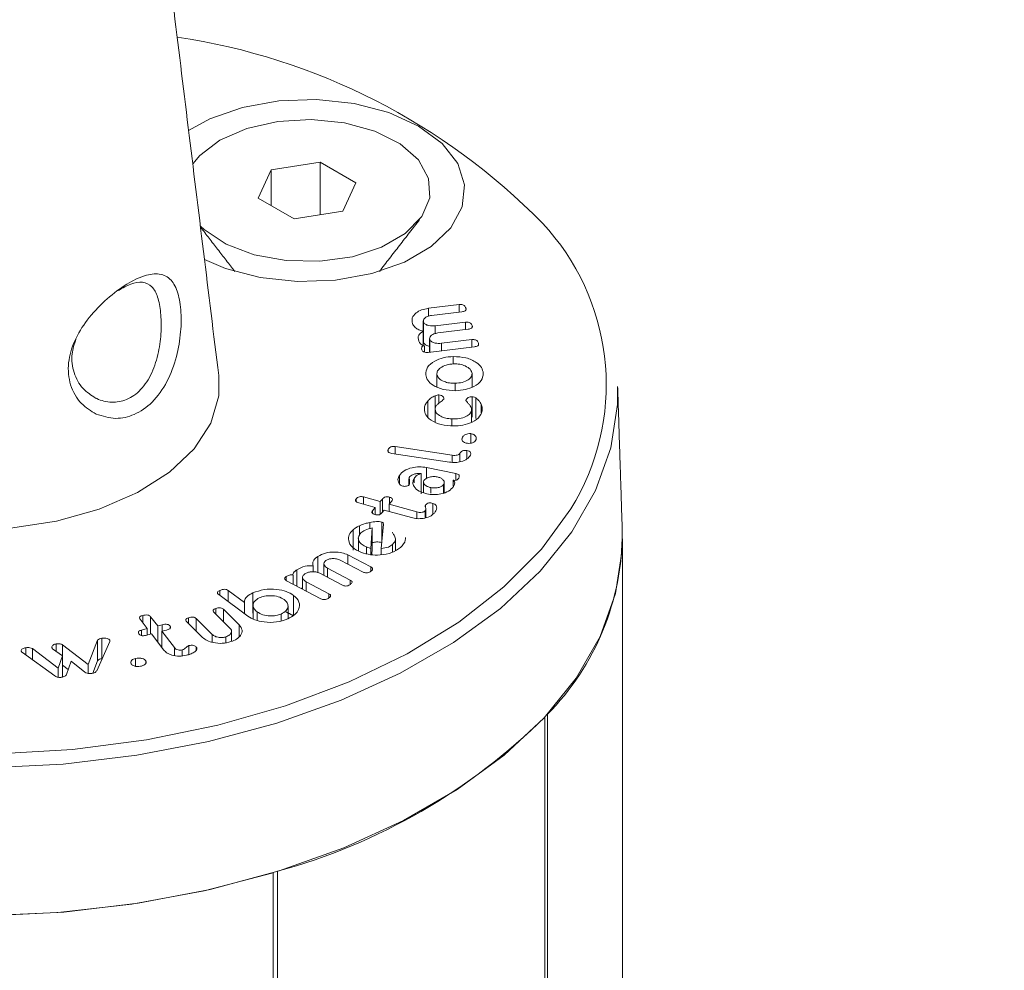
# Model space of a CAD drawing. Units: millimetres. Extents: x 2383 to 8323, y 1025 to 5225.
# Drawn here: x 4276 to 4296, y 2141 to 2160 of the extents above; entities that cross this region are included whole.
import ezdxf

# ---------------------------------------------------------------- set-up
doc = ezdxf.new("R2010")
doc.units = ezdxf.units.MM
doc.layers.get('0').update_dxf_attribs({"lineweight": 15})

msp = doc.modelspace()

# ---------------------------------------------------------------- linework, layer by layer
at = {"color": 7, "linetype": 'Continuous', "lineweight": 15}
for p, q in [((4281.899, 2157.086), (4280.923, 2156.936)), ((4282.614, 2156.674), (4281.899, 2157.086)), ((4281.899, 2156.041), (4281.899, 2157.086)), ((4280.923, 2156.936), (4280.662, 2156.372)), ((4280.923, 2156.221), (4280.923, 2156.936)), ((4282.352, 2156.111), (4282.614, 2156.674)), ((4280.662, 2156.372), (4281.376, 2155.96)), ((4281.376, 2155.96), (4282.352, 2156.111)), ((4284.061, 2154.169), (4284.675, 2154.243)), ((4284.061, 2154.012), (4284.061, 2154.169)), ((4284.727, 2154.1), (4284.121, 2154.027)), ((4284.675, 2154.093), (4284.675, 2154.243)), ((4284.808, 2154.151), (4284.808, 2154.176)), ((4283.962, 2153.484), (4283.962, 2153.892)), ((4284.196, 2153.82), (4284.802, 2153.893)), ((4284.802, 2153.744), (4284.802, 2153.893)), ((4283.956, 2153.43), (4283.956, 2153.715)), ((4284.196, 2153.664), (4284.196, 2153.82)), ((4284.853, 2153.75), (4284.248, 2153.677)), ((4284.934, 2153.8), (4284.934, 2153.826)), ((4284.088, 2153.293), (4284.088, 2153.542)), ((4284.322, 2153.471), (4284.928, 2153.543)), ((4284.928, 2153.394), (4284.928, 2153.543)), ((4283.981, 2153.295), (4283.981, 2153.423)), ((4284.979, 2153.4), (4284.057, 2153.289)), ((4284.322, 2153.321), (4284.322, 2153.471)), ((4285.06, 2153.442), (4285.06, 2153.476)), ((4284.556, 2153.058), (4284.556, 2153.207)), ((4284.229, 2152.602), (4284.229, 2152.848)), ((4284.933, 2152.596), (4284.933, 2152.865)), ((4284.594, 2152.528), (4284.594, 2152.672)), ((4284.047, 2152.002), (4284.047, 2152.314)), ((4284.193, 2152.171), (4284.193, 2152.423)), ((4284.27, 2152.273), (4284.27, 2152.442)), ((4284.936, 2151.996), (4284.936, 2152.404)), ((4285.006, 2151.969), (4285.006, 2152.378)), ((4284.193, 2151.9), (4284.193, 2152.17)), ((4284.922, 2151.898), (4284.922, 2152.13)), ((4285.113, 2152.08), (4285.113, 2152.255)), ((4284.525, 2151.827), (4284.525, 2151.959)), ((4284.733, 2151.552), (4284.733, 2151.577)), ((4284.907, 2151.475), (4284.907, 2151.666)), ((4283.257, 2151.302), (4283.257, 2151.345)), ((4283.394, 2151.406), (4284.537, 2151.234)), ((4283.394, 2151.259), (4283.394, 2151.406)), ((4284.826, 2151.157), (4284.826, 2151.326)), ((4284.48, 2151.096), (4283.332, 2151.269)), ((4284.537, 2151.093), (4284.537, 2151.234)), ((4284.688, 2151.104), (4284.688, 2151.269)), ((4284.022, 2150.99), (4284.61, 2150.868)), ((4284.022, 2150.772), (4284.022, 2150.99)), ((4283.482, 2150.679), (4283.482, 2150.831)), ((4283.775, 2150.683), (4283.775, 2150.769)), ((4283.913, 2150.46), (4283.913, 2150.868)), ((4284.555, 2150.624), (4284.555, 2150.736)), ((4284.61, 2150.736), (4284.61, 2150.868)), ((4284.106, 2150.478), (4284.106, 2150.589)), ((4284.364, 2150.482), (4284.364, 2150.648)), ((4282.618, 2150.309), (4282.618, 2150.361)), ((4282.766, 2150.4), (4283.098, 2150.307)), ((4282.766, 2150.256), (4282.766, 2150.4)), ((4283.098, 2150.307), (4283.141, 2150.358)), ((4283.141, 2150.095), (4283.141, 2150.358)), ((4283.285, 2150.266), (4283.285, 2150.398)), ((4283, 2150.19), (4282.668, 2150.283)), ((4282.946, 2150.126), (4283, 2150.19)), ((4283, 2150.051), (4283, 2150.19)), ((4283.098, 2150.054), (4283.098, 2150.307)), ((4283.179, 2150.14), (4283.125, 2150.075)), ((4283.723, 2149.987), (4283.179, 2150.14)), ((4283.32, 2150.308), (4283.277, 2150.256)), ((4283.277, 2150.256), (4283.827, 2150.102)), ((4283.277, 2150.112), (4283.277, 2150.256)), ((4284.001, 2150.189), (4284.001, 2150.241)), ((4284.146, 2150.055), (4284.146, 2150.273)), ((4282.946, 2150.073), (4282.946, 2150.126)), ((4283.827, 2149.969), (4283.827, 2150.102)), ((4283.998, 2149.986), (4283.998, 2150.126)), ((4282.558, 2149.338), (4282.558, 2149.746)), ((4282.683, 2149.632), (4282.683, 2149.825)), ((4282.891, 2149.768), (4282.891, 2149.892)), ((4282.913, 2149.374), (4282.94, 2149.783)), ((4282.94, 2149.374), (4282.94, 2149.783)), ((4283.166, 2149.855), (4283.115, 2149.369)), ((4283.128, 2149.495), (4283.128, 2149.898)), ((4282.827, 2149.266), (4282.827, 2149.402)), ((4282.913, 2149.247), (4282.913, 2149.374)), ((4282.931, 2149.247), (4282.94, 2149.374)), ((4283.115, 2149.246), (4283.115, 2149.369)), ((4283.344, 2149.298), (4283.344, 2149.451)), ((4281.855, 2148.888), (4281.855, 2149.214)), ((4282.454, 2149.242), (4282.912, 2149.002)), ((4282.454, 2149.058), (4282.454, 2149.242)), ((4281.759, 2148.904), (4281.759, 2149.026)), ((4282.048, 2148.977), (4282.501, 2148.74)), ((4282.048, 2148.794), (4282.048, 2148.977)), ((4282.755, 2148.901), (4282.301, 2149.138)), ((4282.912, 2148.919), (4282.912, 2149.002)), ((4281.221, 2148.732), (4281.221, 2148.811)), ((4281.358, 2148.659), (4281.358, 2148.838)), ((4281.433, 2148.62), (4281.433, 2148.946)), ((4282.343, 2148.639), (4281.89, 2148.877)), ((4281.915, 2148.368), (4281.227, 2148.728)), ((4281.62, 2148.706), (4282.074, 2148.468)), ((4281.62, 2148.522), (4281.62, 2148.706)), ((4282.501, 2148.657), (4282.501, 2148.74)), ((4280.452, 2148.022), (4279.874, 2148.449)), ((4279.895, 2148.433), (4279.895, 2148.533)), ((4280.061, 2148.533), (4280.39, 2148.29)), ((4280.061, 2148.311), (4280.061, 2148.533)), ((4280.555, 2148.076), (4280.555, 2148.484)), ((4281.368, 2148.027), (4281.368, 2148.435)), ((4282.074, 2148.385), (4282.074, 2148.468)), ((4279.812, 2148.06), (4279.812, 2148.171)), ((4280.39, 2148.068), (4280.39, 2148.29)), ((4278.354, 2147.89), (4278.354, 2148.033)), ((4278.511, 2148.009), (4278.654, 2147.823)), ((4278.511, 2147.659), (4278.511, 2148.009)), ((4279.266, 2147.876), (4279.266, 2147.987)), ((4280.099, 2147.776), (4279.779, 2148.092)), ((4279.968, 2148.156), (4280.284, 2147.844)), ((4279.968, 2147.906), (4279.968, 2148.156)), ((4280.64, 2147.935), (4280.64, 2148.106)), ((4281.121, 2147.928), (4281.121, 2148.062)), ((4278.446, 2147.77), (4278.303, 2147.956)), ((4278.654, 2147.823), (4278.745, 2147.847)), ((4278.654, 2147.5), (4278.654, 2147.823)), ((4278.745, 2147.719), (4278.745, 2147.847)), ((4278.902, 2147.776), (4278.902, 2147.823)), ((4279.549, 2147.596), (4279.233, 2147.908)), ((4279.422, 2147.971), (4279.742, 2147.656)), ((4279.422, 2147.721), (4279.422, 2147.971)), ((4280.284, 2147.614), (4280.284, 2147.844)), ((4278.331, 2147.741), (4278.446, 2147.77)), ((4278.331, 2147.631), (4278.331, 2147.741)), ((4278.528, 2147.664), (4278.413, 2147.634)), ((4278.446, 2147.643), (4278.446, 2147.77)), ((4278.776, 2147.34), (4278.528, 2147.664)), ((4278.827, 2147.74), (4278.735, 2147.717)), ((4278.735, 2147.717), (4278.986, 2147.39)), ((4278.735, 2147.393), (4278.735, 2147.717)), ((4279.742, 2147.499), (4279.742, 2147.656)), ((4280.017, 2147.491), (4280.017, 2147.607)), ((4276.021, 2147.241), (4276.021, 2147.389)), ((4276.628, 2147.312), (4276.628, 2147.464)), ((4276.755, 2147.445), (4277.265, 2147.055)), ((4276.755, 2147.037), (4276.755, 2147.445)), ((4277.265, 2147.055), (4277.452, 2147.538)), ((4277.696, 2147.514), (4277.436, 2146.929)), ((4277.452, 2147.13), (4277.452, 2147.538)), ((4277.537, 2147.169), (4277.537, 2147.577)), ((4277.699, 2147.522), (4277.699, 2147.538)), ((4278.708, 2147.429), (4278.735, 2147.436)), ((4278.986, 2147.235), (4278.986, 2147.39)), ((4279.276, 2147.252), (4279.276, 2147.43)), ((4279.425, 2147.34), (4279.425, 2147.401)), ((4276.599, 2146.825), (4275.951, 2147.292)), ((4276.156, 2147.372), (4276.665, 2146.981)), ((4276.156, 2147.144), (4276.156, 2147.372)), ((4276.75, 2147.226), (4276.55, 2147.367)), ((4276.665, 2146.981), (4276.75, 2147.226)), ((4276.75, 2146.818), (4276.75, 2147.226)), ((4279.145, 2147.228), (4279.145, 2147.344)), ((4276.755, 2147.037), (4276.867, 2146.951)), ((4276.926, 2147.12), (4276.833, 2146.851)), ((4277.199, 2146.899), (4276.926, 2147.12)), ((4277.265, 2146.875), (4277.265, 2147.055)), ((4277.356, 2146.881), (4277.452, 2147.13)), ((4278.213, 2147.019), (4278.213, 2147.174)), ((4278.42, 2147.086), (4278.42, 2147.128)), ((4276.665, 2146.8), (4276.665, 2146.981)), ((4276.745, 2146.803), (4276.75, 2146.818)), ((4286.437, 2146.058), (4286.437, 2121.596)), ((4286.388, 2146.004), (4286.388, 2121.567)), ((4280.957, 2142.894), (4280.957, 2118.432)), ((4281.049, 2142.922), (4281.049, 2118.485))]:
    msp.add_line(p, q, dxfattribs=at)
at = {"color": 7, "linetype": 'Continuous', "lineweight": 15, "flags": 128}
for points in [[(4279.588, 2155.142), (4280.008, 2154.967), (4280.701, 2154.787), (4281.448, 2154.708), (4282.206, 2154.734), (4282.931, 2154.865), (4283.581, 2155.092), (4284.117, 2155.402), (4284.51, 2155.777), (4284.736, 2156.195), (4284.782, 2156.633), (4284.645, 2157.064), (4284.334, 2157.464), (4283.865, 2157.809), (4283.267, 2158.079), (4282.575, 2158.259), (4281.828, 2158.338), (4281.07, 2158.312), (4280.345, 2158.181), (4279.695, 2157.955), (4279.272, 2157.723)], [(4279.897, 2157.528), (4280.432, 2157.762), (4281.055, 2157.904), (4281.722, 2157.943), (4282.382, 2157.877), (4282.988, 2157.711), (4283.493, 2157.457), (4283.861, 2157.133), (4284.063, 2156.764), (4284.086, 2156.378), (4283.928, 2156.002), (4283.599, 2155.665), (4283.125, 2155.391), (4282.541, 2155.201), (4281.89, 2155.11), (4281.22, 2155.123), (4280.581, 2155.24), (4280.02, 2155.452), (4279.58, 2155.744), (4279.506, 2155.813)], [(4279.354, 2157.053), (4279.492, 2157.219), (4279.897, 2157.528)], [(4271.349, 2150.584), (4272.082, 2150.234), (4272.917, 2149.971), (4273.822, 2149.804), (4274.766, 2149.739), (4275.714, 2149.778), (4276.632, 2149.92), (4277.487, 2150.16), (4278.248, 2150.489), (4278.888, 2150.895), (4279.382, 2151.364), (4279.715, 2151.878), (4279.872, 2152.419), (4279.872, 2152.829)], [(4287.84, 2152.604), (4287.836, 2152.248), (4287.705, 2151.382), (4287.4, 2150.53), (4286.926, 2149.704), (4286.29, 2148.916), (4285.499, 2148.175), (4284.564, 2147.493), (4283.499, 2146.878), (4282.317, 2146.339), (4281.034, 2145.882), (4279.669, 2145.514), (4278.238, 2145.241), (4276.763, 2145.065), (4275.262, 2144.989), (4273.756, 2145.014), (4272.265, 2145.14), (4270.809, 2145.365), (4269.409, 2145.687), (4268.083, 2146.099), (4266.849, 2146.598), (4265.723, 2147.177)], [(4265.864, 2147.417), (4266.995, 2146.838), (4268.236, 2146.34), (4269.57, 2145.93), (4270.979, 2145.614), (4272.443, 2145.397), (4273.941, 2145.28), (4275.452, 2145.268), (4276.955, 2145.358), (4278.43, 2145.55), (4279.854, 2145.842), (4281.209, 2146.229), (4282.475, 2146.705), (4283.634, 2147.265), (4284.671, 2147.9), (4285.57, 2148.602), (4286.319, 2149.359), (4286.908, 2150.163), (4287.007, 2150.33)], [(4280.957, 2142.894), (4279.58, 2142.533), (4278.14, 2142.267), (4276.656, 2142.099), (4275.149, 2142.031), (4273.638, 2142.064), (4272.144, 2142.197), (4270.687, 2142.43), (4269.286, 2142.758), (4267.96, 2143.177), (4266.727, 2143.683), (4265.604, 2144.267), (4264.605, 2144.922), (4263.744, 2145.64), (4263.033, 2146.41), (4262.481, 2147.222), (4262.095, 2148.066), (4261.881, 2148.93), (4261.837, 2149.702)], [(4287.933, 2149.702), (4287.929, 2149.344), (4287.797, 2148.471), (4287.49, 2147.613), (4287.013, 2146.781), (4286.372, 2145.987), (4285.575, 2145.242), (4284.634, 2144.554), (4283.561, 2143.935), (4282.37, 2143.392), (4281.079, 2142.932), (4279.703, 2142.561), (4278.263, 2142.286), (4276.776, 2142.109), (4275.265, 2142.032)]]:
    msp.add_lwpolyline(points, dxfattribs=at)
at = {"color": 7, "linetype": 'Continuous', "lineweight": 15}
for centre, radius, start, end in [((4277.152, 2146.863), 12.864, 44.4444, 81.5493), ((4282.892, 2152.643), 4.72, 330.6632, 43.14), ((4282.764, 2149.695), 5.168, 315.2762, 0.0833), ((4277.829, 2154.665), 12.176, 285.3336, 314.661)]:
    msp.add_arc(centre, radius, start, end, dxfattribs=at)
for points in [[(4814.685, 2513.199), (3732.321, 1888.364)], [(3735.186, 1859.881), (4827.734, 2490.595)], [(4279.872, 2152.829), (4277.442, 2172.628)], [(4283.082, 2154.907), (4283.885, 2155.943)], [(4279.509, 2155.791), (4280.193, 2154.907)], [(4283.958, 2153.916), (4283.958, 2153.507)], [(4283.961, 2153.507), (4283.962, 2153.484)], [(4284.084, 2153.565), (4284.084, 2153.293)], [(4287.933, 2149.702), (4287.84, 2152.604)], [(4284.923, 2151.898), (4284.923, 2152.149)], [(4283.671, 2150.763), (4283.671, 2150.641)], [(4283.962, 2150.699), (4283.962, 2150.485)], [(4284.376, 2150.486), (4284.376, 2150.688)], [(4284.009, 2149.989), (4284.009, 2150.157)], [(4282.661, 2149.578), (4282.661, 2149.328)], [(4283.404, 2149.332), (4283.404, 2149.56)], [(4287.935, 2122.461), (4287.935, 2149.563)], [(4281.974, 2149.067), (4281.974, 2148.832)], [(4281.549, 2148.793), (4281.549, 2148.559)], [(4281.521, 2148.574), (4281.549, 2148.586)], [(4280.561, 2148.231), (4280.561, 2147.965)], [(4281.257, 2147.968), (4281.257, 2148.227)], [(4281.22, 2148.103), (4281.368, 2148.027)], [(4280.128, 2147.515), (4280.128, 2147.716)]]:
    msp.add_open_spline(points, degree=1, dxfattribs=at)
for points, knots in [([(4277.426, 2152.056), (4277.321, 2152.12), (4277.098, 2152.255), (4276.889, 2152.623), (4276.845, 2153.07), (4276.977, 2153.525), (4277.24, 2153.953), (4277.596, 2154.334), (4277.988, 2154.636), (4278.357, 2154.825), (4278.67, 2154.882), (4278.903, 2154.787), (4279.055, 2154.533), (4279.127, 2154.157), (4279.124, 2153.694), (4279.039, 2153.187), (4278.854, 2152.688), (4278.562, 2152.277), (4278.2, 2152.028), (4277.801, 2151.937), (4277.554, 2152.015), (4277.426, 2152.056)], [0, 0, 0, 0, 0.049675, 0.104845, 0.157671, 0.207348, 0.257643, 0.311118, 0.366138, 0.419903, 0.472618, 0.529137, 0.579448, 0.629263, 0.6782, 0.729541, 0.78515, 0.841936, 0.895281, 0.945492, 1, 1, 1, 1]), ([(4277.413, 2152.377), (4277.421, 2152.373), (4277.521, 2152.324), (4277.631, 2152.296), (4277.834, 2152.29), (4278.044, 2152.327), (4278.332, 2152.53), (4278.551, 2152.87), (4278.679, 2153.285), (4278.73, 2153.707), (4278.721, 2154.094), (4278.66, 2154.41), (4278.543, 2154.625), (4278.366, 2154.709), (4278.136, 2154.678), (4277.955, 2154.576), (4277.87, 2154.528)], [0, 0, 0, 0, 0.00624, 0.086673, 0.08686, 0.165387, 0.248402, 0.3379, 0.427444, 0.511425, 0.591945, 0.673617, 0.755203, 0.845322, 0.927876, 1, 1, 1, 1]), ([(4283.741, 2153.867), (4283.734, 2153.904), (4283.72, 2153.978), (4283.801, 2154.073), (4283.917, 2154.142), (4284.013, 2154.16), (4284.061, 2154.169)], [0, 0, 0, 0, 0.2798954, 0.5594883, 0.7798691, 1, 1, 1, 1]), ([(4284.675, 2154.243), (4284.687, 2154.244), (4284.712, 2154.246), (4284.75, 2154.239), (4284.79, 2154.216), (4284.801, 2154.192), (4284.808, 2154.176)], [0, 0, 0, 0, 0.186814, 0.373571, 0.560632, 1, 1, 1, 1]), ([(4284.808, 2154.176), (4284.811, 2154.166), (4284.816, 2154.147), (4284.8, 2154.121), (4284.765, 2154.105), (4284.74, 2154.102), (4284.727, 2154.1)], [0, 0, 0, 0, 0.2809896, 0.5591223, 0.7793862, 1, 1, 1, 1]), ([(4284.121, 2154.027), (4284.093, 2154.022), (4284.037, 2154.011), (4283.983, 2153.973), (4283.955, 2153.932), (4283.96, 2153.905), (4283.962, 2153.892)], [0, 0, 0, 0, 0.279748, 0.55955, 0.779964, 1, 1, 1, 1]), ([(4283.962, 2153.892), (4283.973, 2153.877), (4283.995, 2153.848), (4284.062, 2153.823), (4284.132, 2153.815), (4284.175, 2153.819), (4284.196, 2153.82)], [0, 0, 0, 0, 0.278239, 0.558397, 0.779004, 1, 1, 1, 1]), ([(4284.802, 2153.893), (4284.814, 2153.894), (4284.839, 2153.896), (4284.876, 2153.889), (4284.916, 2153.866), (4284.927, 2153.842), (4284.934, 2153.826)], [0, 0, 0, 0, 0.187078, 0.373797, 0.560747, 1, 1, 1, 1]), ([(4283.956, 2153.715), (4283.925, 2153.723), (4283.863, 2153.738), (4283.78, 2153.79), (4283.756, 2153.838), (4283.741, 2153.867)], [0, 0, 0, 0, 0.2803676, 0.5605451, 1, 1, 1, 1]), ([(4283.868, 2153.514), (4283.858, 2153.556), (4283.84, 2153.631), (4283.92, 2153.689), (4283.956, 2153.715)], [0, 0, 0, 0, 0.560828, 1, 1, 1, 1]), ([(4284.248, 2153.677), (4284.219, 2153.672), (4284.163, 2153.661), (4284.109, 2153.623), (4284.081, 2153.582), (4284.086, 2153.555), (4284.088, 2153.542)], [0, 0, 0, 0, 0.279799, 0.55955, 0.779901, 1, 1, 1, 1]), ([(4284.934, 2153.826), (4284.937, 2153.816), (4284.942, 2153.797), (4284.926, 2153.771), (4284.891, 2153.756), (4284.866, 2153.752), (4284.853, 2153.75)], [0, 0, 0, 0, 0.280744, 0.55912, 0.779387, 1, 1, 1, 1]), ([(4277.022, 2153.555), (4276.989, 2153.456), (4276.913, 2153.227), (4276.963, 2152.872), (4277.137, 2152.557), (4277.325, 2152.435), (4277.413, 2152.377)], [0, 0, 0, 0, 0.205562, 0.472956, 0.751839, 1, 1, 1, 1]), ([(4283.981, 2153.423), (4283.963, 2153.427), (4283.927, 2153.436), (4283.888, 2153.47), (4283.875, 2153.497), (4283.868, 2153.514)], [0, 0, 0, 0, 0.278783, 0.559166, 1, 1, 1, 1]), ([(4283.962, 2153.484), (4283.973, 2153.469), (4283.995, 2153.44), (4284.047, 2153.418), (4284.079, 2153.415), (4284.084, 2153.415)], [0, 0, 0, 0, 0.456183, 0.915511, 1, 1, 1, 1]), ([(4284.088, 2153.542), (4284.099, 2153.527), (4284.121, 2153.498), (4284.188, 2153.474), (4284.258, 2153.465), (4284.301, 2153.469), (4284.322, 2153.471)], [0, 0, 0, 0, 0.27825, 0.558323, 0.779131, 1, 1, 1, 1]), ([(4284.928, 2153.543), (4284.94, 2153.544), (4284.965, 2153.546), (4285.002, 2153.539), (4285.042, 2153.517), (4285.053, 2153.493), (4285.06, 2153.476)], [0, 0, 0, 0, 0.1870549, 0.3739061, 0.5606777, 1, 1, 1, 1]), ([(4283.932, 2153.337), (4283.927, 2153.354), (4283.92, 2153.375), (4283.931, 2153.4), (4283.942, 2153.411), (4283.96, 2153.419), (4283.974, 2153.421), (4283.981, 2153.423)], [0, 0, 0, 0, 0.498817, 0.624424, 0.749375, 0.87452, 1, 1, 1, 1]), ([(4284.057, 2153.289), (4284.041, 2153.288), (4284.009, 2153.285), (4283.965, 2153.296), (4283.941, 2153.316), (4283.935, 2153.33), (4283.932, 2153.337)], [0, 0, 0, 0, 0.280616, 0.558666, 0.7789173, 1, 1, 1, 1]), ([(4285.06, 2153.476), (4285.063, 2153.467), (4285.068, 2153.448), (4285.052, 2153.421), (4285.017, 2153.406), (4284.991, 2153.402), (4284.979, 2153.4)], [0, 0, 0, 0, 0.280668, 0.559112, 0.778701, 1, 1, 1, 1]), ([(4284.006, 2152.843), (4284.011, 2152.893), (4284.021, 2152.995), (4284.168, 2153.112), (4284.352, 2153.19), (4284.488, 2153.201), (4284.556, 2153.207)], [0, 0, 0, 0, 0.279843, 0.559515, 0.779838, 1, 1, 1, 1]), ([(4284.556, 2153.207), (4284.643, 2153.202), (4284.819, 2153.192), (4285.013, 2153.1), (4285.133, 2152.988), (4285.149, 2152.909), (4285.157, 2152.87)], [0, 0, 0, 0, 0.279173, 0.559095, 0.779408, 1, 1, 1, 1]), ([(4284.566, 2153.059), (4284.515, 2153.054), (4284.412, 2153.045), (4284.302, 2152.986), (4284.235, 2152.919), (4284.231, 2152.872), (4284.229, 2152.848)], [0, 0, 0, 0, 0.27943, 0.559365, 0.779578, 1, 1, 1, 1]), ([(4284.933, 2152.865), (4284.925, 2152.894), (4284.908, 2152.954), (4284.807, 2153.017), (4284.689, 2153.056), (4284.607, 2153.058), (4284.566, 2153.059)], [0, 0, 0, 0, 0.279476, 0.559262, 0.779633, 1, 1, 1, 1]), ([(4284.604, 2152.524), (4284.519, 2152.528), (4284.348, 2152.536), (4284.155, 2152.622), (4284.031, 2152.728), (4284.014, 2152.804), (4284.006, 2152.843)], [0, 0, 0, 0, 0.279499, 0.55928, 0.779541, 1, 1, 1, 1]), ([(4284.229, 2152.848), (4284.239, 2152.82), (4284.259, 2152.764), (4284.361, 2152.706), (4284.477, 2152.674), (4284.555, 2152.672), (4284.594, 2152.672)], [0, 0, 0, 0, 0.278799, 0.558887, 0.779225, 1, 1, 1, 1]), ([(4284.594, 2152.672), (4284.643, 2152.675), (4284.742, 2152.683), (4284.853, 2152.734), (4284.924, 2152.797), (4284.93, 2152.842), (4284.933, 2152.865)], [0, 0, 0, 0, 0.280187, 0.559741, 0.780061, 1, 1, 1, 1]), ([(4285.157, 2152.87), (4285.15, 2152.821), (4285.137, 2152.722), (4284.987, 2152.61), (4284.804, 2152.539), (4284.671, 2152.529), (4284.604, 2152.524)], [0, 0, 0, 0, 0.279555, 0.559354, 0.779634, 1, 1, 1, 1]), ([(4283.98, 2152.183), (4283.987, 2152.209), (4283.999, 2152.254), (4284.033, 2152.296), (4284.047, 2152.314)], [0, 0, 0, 0, 0.559982, 1, 1, 1, 1]), ([(4284.047, 2152.314), (4284.069, 2152.337), (4284.106, 2152.378), (4284.167, 2152.409), (4284.193, 2152.423)], [0, 0, 0, 0, 0.560321, 1, 1, 1, 1]), ([(4284.193, 2152.423), (4284.206, 2152.428), (4284.23, 2152.438), (4284.258, 2152.44), (4284.27, 2152.442)], [0, 0, 0, 0, 0.562099, 1, 1, 1, 1]), ([(4284.368, 2152.353), (4284.346, 2152.333), (4284.308, 2152.3), (4284.246, 2152.258), (4284.207, 2152.216), (4284.198, 2152.186), (4284.193, 2152.17)], [0, 0, 0, 0, 0.339237, 0.559534, 0.779975, 1, 1, 1, 1]), ([(4284.27, 2152.442), (4284.288, 2152.438), (4284.323, 2152.43), (4284.356, 2152.406), (4284.37, 2152.379), (4284.369, 2152.362), (4284.368, 2152.353)], [0, 0, 0, 0, 0.277713, 0.558095, 0.778958, 1, 1, 1, 1]), ([(4284.811, 2152.329), (4284.814, 2152.34), (4284.82, 2152.361), (4284.853, 2152.385), (4284.892, 2152.401), (4284.921, 2152.403), (4284.936, 2152.404)], [0, 0, 0, 0, 0.2808402, 0.5602209, 0.7807885, 1, 1, 1, 1]), ([(4284.922, 2152.13), (4284.92, 2152.154), (4284.918, 2152.194), (4284.879, 2152.245), (4284.84, 2152.286), (4284.821, 2152.315), (4284.811, 2152.329)], [0, 0, 0, 0, 0.3391793, 0.5594926, 0.780151, 1, 1, 1, 1]), ([(4284.936, 2152.404), (4284.95, 2152.401), (4284.977, 2152.395), (4284.997, 2152.383), (4285.006, 2152.378)], [0, 0, 0, 0, 0.5577031, 1, 1, 1, 1]), ([(4285.006, 2152.378), (4285.033, 2152.357), (4285.08, 2152.319), (4285.103, 2152.275), (4285.113, 2152.255)], [0, 0, 0, 0, 0.559019, 1, 1, 1, 1]), ([(4284.502, 2151.819), (4284.418, 2151.829), (4284.25, 2151.85), (4284.077, 2151.951), (4283.979, 2152.067), (4283.98, 2152.144), (4283.98, 2152.183)], [0, 0, 0, 0, 0.279572, 0.559324, 0.779635, 1, 1, 1, 1]), ([(4284.193, 2152.17), (4284.196, 2152.14), (4284.203, 2152.081), (4284.294, 2152.013), (4284.405, 2151.97), (4284.485, 2151.963), (4284.525, 2151.959)], [0, 0, 0, 0, 0.278698, 0.558827, 0.779199, 1, 1, 1, 1]), ([(4285.134, 2152.119), (4285.116, 2152.071), (4285.08, 2151.974), (4284.904, 2151.874), (4284.704, 2151.818), (4284.569, 2151.818), (4284.502, 2151.819)], [0, 0, 0, 0, 0.2794948, 0.5592809, 0.7795903, 1, 1, 1, 1]), ([(4284.525, 2151.959), (4284.577, 2151.959), (4284.681, 2151.958), (4284.807, 2152.002), (4284.896, 2152.061), (4284.913, 2152.107), (4284.922, 2152.13)], [0, 0, 0, 0, 0.280072, 0.559727, 0.780074, 1, 1, 1, 1]), ([(4285.113, 2152.255), (4285.123, 2152.23), (4285.141, 2152.185), (4285.136, 2152.14), (4285.134, 2152.119)], [0, 0, 0, 0, 0.559707, 1, 1, 1, 1]), ([(4284.843, 2151.472), (4284.822, 2151.476), (4284.779, 2151.484), (4284.743, 2151.515), (4284.728, 2151.547), (4284.731, 2151.567), (4284.733, 2151.577)], [0, 0, 0, 0, 0.2790921, 0.5589378, 0.7793557, 1, 1, 1, 1]), ([(4284.733, 2151.577), (4284.739, 2151.59), (4284.751, 2151.617), (4284.796, 2151.647), (4284.849, 2151.666), (4284.888, 2151.666), (4284.907, 2151.666)], [0, 0, 0, 0, 0.280696, 0.560929, 0.781009, 1, 1, 1, 1]), ([(4285.013, 2151.546), (4285.006, 2151.534), (4284.993, 2151.509), (4284.948, 2151.484), (4284.895, 2151.47), (4284.86, 2151.472), (4284.843, 2151.472)], [0, 0, 0, 0, 0.2801098, 0.5599311, 0.7800114, 1, 1, 1, 1]), ([(4284.907, 2151.666), (4284.928, 2151.661), (4284.972, 2151.649), (4285.018, 2151.604), (4285.015, 2151.568), (4285.013, 2151.546)], [0, 0, 0, 0, 0.278735, 0.560511, 1, 1, 1, 1]), ([(4283.332, 2151.269), (4283.316, 2151.272), (4283.285, 2151.277), (4283.254, 2151.299), (4283.249, 2151.324), (4283.254, 2151.338), (4283.257, 2151.345)], [0, 0, 0, 0, 0.2808649, 0.5587146, 0.7792288, 1, 1, 1, 1]), ([(4283.257, 2151.345), (4283.262, 2151.356), (4283.273, 2151.376), (4283.305, 2151.401), (4283.351, 2151.411), (4283.38, 2151.407), (4283.394, 2151.406)], [0, 0, 0, 0, 0.280911, 0.560214, 0.779584, 1, 1, 1, 1]), ([(4284.688, 2151.269), (4284.694, 2151.279), (4284.704, 2151.299), (4284.737, 2151.323), (4284.784, 2151.331), (4284.812, 2151.328), (4284.826, 2151.326)], [0, 0, 0, 0, 0.281226, 0.560277, 0.779481, 1, 1, 1, 1]), ([(4284.826, 2151.326), (4284.844, 2151.323), (4284.879, 2151.316), (4284.915, 2151.28), (4284.905, 2151.253), (4284.899, 2151.236)], [0, 0, 0, 0, 0.28077, 0.559572, 1, 1, 1, 1]), ([(4284.899, 2151.236), (4284.88, 2151.209), (4284.843, 2151.154), (4284.723, 2151.107), (4284.598, 2151.085), (4284.519, 2151.092), (4284.48, 2151.096)], [0, 0, 0, 0, 0.279418, 0.559229, 0.779575, 1, 1, 1, 1]), ([(4284.537, 2151.234), (4284.554, 2151.232), (4284.587, 2151.228), (4284.633, 2151.235), (4284.67, 2151.249), (4284.682, 2151.262), (4284.688, 2151.269)], [0, 0, 0, 0, 0.280784, 0.560568, 0.781275, 1, 1, 1, 1]), ([(4283.482, 2150.831), (4283.509, 2150.864), (4283.564, 2150.93), (4283.717, 2150.986), (4283.877, 2151.01), (4283.974, 2150.996), (4284.022, 2150.99)], [0, 0, 0, 0, 0.279967, 0.55952, 0.779904, 1, 1, 1, 1]), ([(4283.495, 2150.646), (4283.474, 2150.681), (4283.435, 2150.742), (4283.467, 2150.803), (4283.482, 2150.831)], [0, 0, 0, 0, 0.557847, 1, 1, 1, 1]), ([(4283.913, 2150.868), (4283.885, 2150.87), (4283.83, 2150.873), (4283.758, 2150.852), (4283.705, 2150.825), (4283.687, 2150.801), (4283.678, 2150.79)], [0, 0, 0, 0, 0.277818, 0.55864, 0.779268, 1, 1, 1, 1]), ([(4283.678, 2150.79), (4283.679, 2150.764), (4283.682, 2150.719), (4283.684, 2150.674), (4283.685, 2150.654)], [0, 0, 0, 0, 0.559923, 1, 1, 1, 1]), ([(4284.028, 2150.462), (4283.972, 2150.478), (4283.862, 2150.51), (4283.772, 2150.598), (4283.739, 2150.688), (4283.763, 2150.742), (4283.775, 2150.769)], [0, 0, 0, 0, 0.279528, 0.559277, 0.779567, 1, 1, 1, 1]), ([(4283.775, 2150.769), (4283.791, 2150.793), (4283.818, 2150.835), (4283.884, 2150.858), (4283.913, 2150.868)], [0, 0, 0, 0, 0.562269, 1, 1, 1, 1]), ([(4283.971, 2150.729), (4283.967, 2150.712), (4283.957, 2150.679), (4283.992, 2150.635), (4284.044, 2150.605), (4284.086, 2150.594), (4284.106, 2150.589)], [0, 0, 0, 0, 0.2785899, 0.5586672, 0.7791783, 1, 1, 1, 1]), ([(4284.238, 2150.801), (4284.207, 2150.805), (4284.147, 2150.813), (4284.064, 2150.795), (4284.002, 2150.767), (4283.982, 2150.741), (4283.971, 2150.729)], [0, 0, 0, 0, 0.279634, 0.559429, 0.779678, 1, 1, 1, 1]), ([(4284.364, 2150.648), (4284.371, 2150.665), (4284.384, 2150.7), (4284.353, 2150.748), (4284.304, 2150.784), (4284.26, 2150.796), (4284.238, 2150.801)], [0, 0, 0, 0, 0.279466, 0.55929, 0.779598, 1, 1, 1, 1]), ([(4284.665, 2150.777), (4284.66, 2150.769), (4284.649, 2150.754), (4284.623, 2150.737), (4284.587, 2150.731), (4284.566, 2150.734), (4284.555, 2150.736)], [0, 0, 0, 0, 0.281349, 0.560848, 0.780003, 1, 1, 1, 1]), ([(4284.555, 2150.736), (4284.565, 2150.725), (4284.586, 2150.703), (4284.586, 2150.657), (4284.57, 2150.626), (4284.56, 2150.607)], [0, 0, 0, 0, 0.279281, 0.559332, 1, 1, 1, 1]), ([(4284.61, 2150.868), (4284.621, 2150.865), (4284.643, 2150.86), (4284.668, 2150.845), (4284.684, 2150.815), (4284.673, 2150.793), (4284.665, 2150.777)], [0, 0, 0, 0, 0.187126, 0.374123, 0.56108, 1, 1, 1, 1]), ([(4283.551, 2150.616), (4283.538, 2150.62), (4283.514, 2150.628), (4283.501, 2150.641), (4283.495, 2150.646)], [0, 0, 0, 0, 0.558734, 1, 1, 1, 1]), ([(4283.685, 2150.654), (4283.678, 2150.646), (4283.664, 2150.629), (4283.625, 2150.617), (4283.586, 2150.611), (4283.562, 2150.614), (4283.551, 2150.616)], [0, 0, 0, 0, 0.279499, 0.559302, 0.779625, 1, 1, 1, 1]), ([(4284.56, 2150.607), (4284.532, 2150.575), (4284.477, 2150.512), (4284.325, 2150.46), (4284.168, 2150.441), (4284.074, 2150.455), (4284.028, 2150.462)], [0, 0, 0, 0, 0.279495, 0.559343, 0.779599, 1, 1, 1, 1]), ([(4284.106, 2150.589), (4284.134, 2150.585), (4284.19, 2150.576), (4284.27, 2150.589), (4284.333, 2150.613), (4284.353, 2150.636), (4284.364, 2150.648)], [0, 0, 0, 0, 0.280313, 0.559683, 0.780323, 1, 1, 1, 1]), ([(4282.668, 2150.283), (4282.655, 2150.288), (4282.628, 2150.296), (4282.603, 2150.318), (4282.604, 2150.342), (4282.614, 2150.355), (4282.618, 2150.361)], [0, 0, 0, 0, 0.280818, 0.558872, 0.778938, 1, 1, 1, 1]), ([(4282.618, 2150.361), (4282.627, 2150.37), (4282.643, 2150.388), (4282.682, 2150.406), (4282.728, 2150.409), (4282.754, 2150.403), (4282.766, 2150.4)], [0, 0, 0, 0, 0.280815, 0.559887, 0.77929, 1, 1, 1, 1]), ([(4283.141, 2150.358), (4283.149, 2150.367), (4283.165, 2150.384), (4283.203, 2150.403), (4283.248, 2150.407), (4283.273, 2150.401), (4283.285, 2150.398)], [0, 0, 0, 0, 0.2810027, 0.5602731, 0.7795301, 1, 1, 1, 1]), ([(4283.285, 2150.398), (4283.295, 2150.395), (4283.315, 2150.388), (4283.336, 2150.372), (4283.346, 2150.343), (4283.331, 2150.322), (4283.32, 2150.308)], [0, 0, 0, 0, 0.187275, 0.374489, 0.560987, 1, 1, 1, 1]), ([(4283.998, 2150.126), (4284.003, 2150.137), (4284.014, 2150.158), (4284.002, 2150.188), (4283.991, 2150.215), (4283.998, 2150.232), (4284.001, 2150.241)], [0, 0, 0, 0, 0.2791, 0.5599975, 0.7807667, 1, 1, 1, 1]), ([(4284.001, 2150.241), (4284.009, 2150.249), (4284.025, 2150.266), (4284.066, 2150.282), (4284.11, 2150.282), (4284.134, 2150.276), (4284.146, 2150.273)], [0, 0, 0, 0, 0.280956, 0.559315, 0.779532, 1, 1, 1, 1]), ([(4284.146, 2150.273), (4284.162, 2150.268), (4284.192, 2150.256), (4284.221, 2150.222), (4284.224, 2150.196), (4284.226, 2150.18)], [0, 0, 0, 0, 0.279598, 0.559686, 1, 1, 1, 1]), ([(4284.226, 2150.18), (4284.222, 2150.16), (4284.216, 2150.125), (4284.191, 2150.093), (4284.179, 2150.079)], [0, 0, 0, 0, 0.559502, 1, 1, 1, 1]), ([(4282.991, 2150.049), (4282.978, 2150.053), (4282.952, 2150.062), (4282.929, 2150.084), (4282.932, 2150.107), (4282.941, 2150.12), (4282.946, 2150.126)], [0, 0, 0, 0, 0.280564, 0.558288, 0.778784, 1, 1, 1, 1]), ([(4283.125, 2150.075), (4283.117, 2150.068), (4283.103, 2150.052), (4283.064, 2150.039), (4283.024, 2150.041), (4283.002, 2150.046), (4282.991, 2150.049)], [0, 0, 0, 0, 0.280659, 0.558509, 0.779213, 1, 1, 1, 1]), ([(4284.179, 2150.079), (4284.152, 2150.054), (4284.098, 2150.005), (4283.965, 2149.971), (4283.835, 2149.962), (4283.76, 2149.979), (4283.723, 2149.987)], [0, 0, 0, 0, 0.279514, 0.559445, 0.779724, 1, 1, 1, 1]), ([(4283.827, 2150.102), (4283.844, 2150.098), (4283.878, 2150.09), (4283.93, 2150.093), (4283.973, 2150.105), (4283.99, 2150.119), (4283.998, 2150.126)], [0, 0, 0, 0, 0.280701, 0.560107, 0.780374, 1, 1, 1, 1]), ([(4282.721, 2149.293), (4282.656, 2149.324), (4282.527, 2149.386), (4282.458, 2149.52), (4282.464, 2149.645), (4282.527, 2149.713), (4282.558, 2149.746)], [0, 0, 0, 0, 0.2794437, 0.5592492, 0.7795658, 1, 1, 1, 1]), ([(4282.558, 2149.746), (4282.578, 2149.763), (4282.615, 2149.792), (4282.662, 2149.815), (4282.683, 2149.825)], [0, 0, 0, 0, 0.559872, 1, 1, 1, 1]), ([(4282.683, 2149.825), (4282.72, 2149.84), (4282.784, 2149.867), (4282.859, 2149.884), (4282.891, 2149.892)], [0, 0, 0, 0, 0.559907, 1, 1, 1, 1]), ([(4282.94, 2149.783), (4282.889, 2149.77), (4282.797, 2149.748), (4282.739, 2149.702), (4282.714, 2149.681)], [0, 0, 0, 0, 0.558718, 1, 1, 1, 1]), ([(4282.891, 2149.892), (4282.935, 2149.899), (4282.996, 2149.91), (4283.079, 2149.911), (4283.112, 2149.902), (4283.128, 2149.898)], [0, 0, 0, 0, 0.560399, 0.780691, 1, 1, 1, 1]), ([(4283.128, 2149.898), (4283.135, 2149.895), (4283.148, 2149.889), (4283.164, 2149.875), (4283.165, 2149.863), (4283.166, 2149.855)], [0, 0, 0, 0, 0.280621, 0.561391, 1, 1, 1, 1]), ([(4282.714, 2149.681), (4282.692, 2149.654), (4282.648, 2149.599), (4282.669, 2149.514), (4282.73, 2149.445), (4282.795, 2149.416), (4282.827, 2149.402)], [0, 0, 0, 0, 0.27917, 0.559153, 0.779367, 1, 1, 1, 1]), ([(4283.344, 2149.451), (4283.372, 2149.482), (4283.421, 2149.538), (4283.396, 2149.598), (4283.385, 2149.625)], [0, 0, 0, 0, 0.559181, 1, 1, 1, 1]), ([(4283.385, 2149.625), (4283.369, 2149.643), (4283.349, 2149.666), (4283.346, 2149.691), (4283.345, 2149.697)], [0, 0, 0, 0, 0.762961, 1, 1, 1, 1]), ([(4283.6, 2149.592), (4283.601, 2149.574), (4283.606, 2149.503), (4283.548, 2149.438), (4283.506, 2149.391)], [0, 0, 0, 0, 0.263496, 1, 1, 1, 1]), ([(4283.506, 2149.391), (4283.452, 2149.353), (4283.345, 2149.278), (4283.115, 2149.237), (4282.896, 2149.239), (4282.78, 2149.275), (4282.721, 2149.293)], [0, 0, 0, 0, 0.279623, 0.55945, 0.779617, 1, 1, 1, 1]), ([(4282.827, 2149.402), (4282.843, 2149.396), (4282.87, 2149.386), (4282.9, 2149.377), (4282.913, 2149.374)], [0, 0, 0, 0, 0.5600713, 1, 1, 1, 1]), ([(4282.94, 2149.49), (4282.967, 2149.495), (4283.013, 2149.502), (4283.079, 2149.502), (4283.112, 2149.494), (4283.128, 2149.489)], [0, 0, 0, 0, 0.4485715, 0.7249017, 1, 1, 1, 1]), ([(4283.115, 2149.369), (4283.167, 2149.377), (4283.26, 2149.389), (4283.319, 2149.432), (4283.344, 2149.451)], [0, 0, 0, 0, 0.559144, 1, 1, 1, 1]), ([(4281.759, 2149.026), (4281.754, 2149.045), (4281.743, 2149.082), (4281.77, 2149.151), (4281.823, 2149.19), (4281.855, 2149.214)], [0, 0, 0, 0, 0.28025, 0.560378, 1, 1, 1, 1]), ([(4281.855, 2149.214), (4281.902, 2149.238), (4281.995, 2149.287), (4282.172, 2149.305), (4282.334, 2149.292), (4282.414, 2149.259), (4282.454, 2149.242)], [0, 0, 0, 0, 0.279881, 0.559549, 0.779853, 1, 1, 1, 1]), ([(4282.301, 2149.138), (4282.277, 2149.148), (4282.228, 2149.169), (4282.142, 2149.172), (4282.067, 2149.16), (4282.032, 2149.142), (4282.014, 2149.133)], [0, 0, 0, 0, 0.2794978, 0.5594657, 0.7795712, 1, 1, 1, 1]), ([(4281.433, 2148.946), (4281.485, 2148.974), (4281.577, 2149.025), (4281.704, 2149.026), (4281.759, 2149.026)], [0, 0, 0, 0, 0.560747, 1, 1, 1, 1]), ([(4282.014, 2149.133), (4281.999, 2149.119), (4281.969, 2149.091), (4281.973, 2149.044), (4282.002, 2149.005), (4282.033, 2148.987), (4282.048, 2148.977)], [0, 0, 0, 0, 0.2785069, 0.5585594, 0.7791283, 1, 1, 1, 1]), ([(4282.912, 2149.002), (4282.921, 2148.997), (4282.937, 2148.987), (4282.949, 2148.967), (4282.943, 2148.937), (4282.918, 2148.919), (4282.9, 2148.907)], [0, 0, 0, 0, 0.187086, 0.373956, 0.560699, 1, 1, 1, 1]), ([(4281.227, 2148.728), (4281.216, 2148.735), (4281.194, 2148.747), (4281.185, 2148.773), (4281.198, 2148.795), (4281.214, 2148.806), (4281.221, 2148.811)], [0, 0, 0, 0, 0.280432, 0.558589, 0.778757, 1, 1, 1, 1]), ([(4281.221, 2148.811), (4281.24, 2148.822), (4281.268, 2148.839), (4281.315, 2148.848), (4281.342, 2148.845), (4281.353, 2148.84), (4281.358, 2148.838)], [0, 0, 0, 0, 0.500386, 0.749043, 0.874778, 1, 1, 1, 1]), ([(4281.358, 2148.838), (4281.356, 2148.849), (4281.353, 2148.872), (4281.382, 2148.91), (4281.414, 2148.932), (4281.433, 2148.946)], [0, 0, 0, 0, 0.2794, 0.559481, 1, 1, 1, 1]), ([(4281.594, 2148.866), (4281.579, 2148.852), (4281.547, 2148.824), (4281.547, 2148.775), (4281.573, 2148.734), (4281.604, 2148.715), (4281.62, 2148.706)], [0, 0, 0, 0, 0.27881, 0.558891, 0.779388, 1, 1, 1, 1]), ([(4281.89, 2148.877), (4281.864, 2148.887), (4281.813, 2148.907), (4281.725, 2148.908), (4281.648, 2148.895), (4281.612, 2148.876), (4281.594, 2148.866)], [0, 0, 0, 0, 0.279529, 0.559195, 0.779648, 1, 1, 1, 1]), ([(4282.9, 2148.907), (4282.889, 2148.9), (4282.867, 2148.888), (4282.823, 2148.88), (4282.783, 2148.887), (4282.764, 2148.896), (4282.755, 2148.901)], [0, 0, 0, 0, 0.280685, 0.559177, 0.779208, 1, 1, 1, 1]), ([(4282.488, 2148.645), (4282.477, 2148.639), (4282.455, 2148.626), (4282.411, 2148.618), (4282.371, 2148.626), (4282.352, 2148.635), (4282.343, 2148.639)], [0, 0, 0, 0, 0.280585, 0.558978, 0.778932, 1, 1, 1, 1]), ([(4282.501, 2148.74), (4282.509, 2148.735), (4282.526, 2148.725), (4282.538, 2148.705), (4282.531, 2148.676), (4282.506, 2148.658), (4282.488, 2148.645)], [0, 0, 0, 0, 0.1873653, 0.3739461, 0.5607449, 1, 1, 1, 1]), ([(4279.874, 2148.449), (4279.865, 2148.456), (4279.847, 2148.471), (4279.845, 2148.499), (4279.867, 2148.519), (4279.886, 2148.529), (4279.895, 2148.533)], [0, 0, 0, 0, 0.2805783, 0.558458, 0.7789547, 1, 1, 1, 1]), ([(4279.895, 2148.533), (4279.91, 2148.539), (4279.938, 2148.551), (4279.987, 2148.559), (4280.033, 2148.551), (4280.051, 2148.539), (4280.061, 2148.533)], [0, 0, 0, 0, 0.280838, 0.560249, 0.779306, 1, 1, 1, 1]), ([(4280.39, 2148.29), (4280.389, 2148.311), (4280.388, 2148.354), (4280.442, 2148.425), (4280.512, 2148.462), (4280.555, 2148.484)], [0, 0, 0, 0, 0.280102, 0.560231, 1, 1, 1, 1]), ([(4280.555, 2148.484), (4280.628, 2148.51), (4280.774, 2148.563), (4281.018, 2148.56), (4281.229, 2148.519), (4281.322, 2148.463), (4281.368, 2148.435)], [0, 0, 0, 0, 0.2797227, 0.5593385, 0.779724, 1, 1, 1, 1]), ([(4280.682, 2148.385), (4280.647, 2148.364), (4280.578, 2148.321), (4280.553, 2148.238), (4280.574, 2148.163), (4280.618, 2148.125), (4280.64, 2148.106)], [0, 0, 0, 0, 0.279, 0.558975, 0.779296, 1, 1, 1, 1]), ([(4281.181, 2148.35), (4281.144, 2148.372), (4281.069, 2148.415), (4280.922, 2148.432), (4280.786, 2148.424), (4280.717, 2148.398), (4280.682, 2148.385)], [0, 0, 0, 0, 0.279486, 0.5593, 0.779673, 1, 1, 1, 1]), ([(4281.368, 2148.435), (4281.412, 2148.392), (4281.499, 2148.306), (4281.485, 2148.164), (4281.402, 2148.044), (4281.302, 2147.991), (4281.252, 2147.965)], [0, 0, 0, 0, 0.2793037, 0.5592039, 0.7794317, 1, 1, 1, 1]), ([(4282.061, 2148.374), (4282.05, 2148.367), (4282.027, 2148.354), (4281.983, 2148.347), (4281.943, 2148.354), (4281.924, 2148.363), (4281.915, 2148.368)], [0, 0, 0, 0, 0.28069, 0.559459, 0.779356, 1, 1, 1, 1]), ([(4282.074, 2148.468), (4282.082, 2148.463), (4282.098, 2148.454), (4282.11, 2148.434), (4282.104, 2148.404), (4282.079, 2148.386), (4282.061, 2148.374)], [0, 0, 0, 0, 0.1873203, 0.3741137, 0.5607192, 1, 1, 1, 1]), ([(4279.779, 2148.092), (4279.772, 2148.1), (4279.758, 2148.115), (4279.759, 2148.141), (4279.782, 2148.16), (4279.802, 2148.168), (4279.812, 2148.171)], [0, 0, 0, 0, 0.280702, 0.559106, 0.779117, 1, 1, 1, 1]), ([(4279.812, 2148.171), (4279.827, 2148.176), (4279.856, 2148.185), (4279.905, 2148.188), (4279.945, 2148.175), (4279.96, 2148.163), (4279.968, 2148.156)], [0, 0, 0, 0, 0.28112, 0.559538, 0.779102, 1, 1, 1, 1]), ([(4281.121, 2148.062), (4281.158, 2148.084), (4281.233, 2148.127), (4281.263, 2148.212), (4281.249, 2148.29), (4281.204, 2148.33), (4281.181, 2148.35)], [0, 0, 0, 0, 0.279554, 0.559336, 0.77962, 1, 1, 1, 1]), ([(4278.303, 2147.956), (4278.298, 2147.965), (4278.287, 2147.981), (4278.294, 2148.007), (4278.322, 2148.024), (4278.343, 2148.03), (4278.354, 2148.033)], [0, 0, 0, 0, 0.2807608, 0.5586899, 0.7786867, 1, 1, 1, 1]), ([(4278.354, 2148.033), (4278.37, 2148.037), (4278.402, 2148.044), (4278.452, 2148.045), (4278.492, 2148.03), (4278.504, 2148.016), (4278.511, 2148.009)], [0, 0, 0, 0, 0.280907, 0.560166, 0.779816, 1, 1, 1, 1]), ([(4279.233, 2147.908), (4279.226, 2147.916), (4279.212, 2147.931), (4279.213, 2147.957), (4279.236, 2147.976), (4279.256, 2147.983), (4279.266, 2147.987)], [0, 0, 0, 0, 0.280574, 0.559024, 0.779154, 1, 1, 1, 1]), ([(4279.266, 2147.987), (4279.281, 2147.992), (4279.311, 2148.001), (4279.36, 2148.003), (4279.4, 2147.991), (4279.415, 2147.978), (4279.422, 2147.971)], [0, 0, 0, 0, 0.281118, 0.559715, 0.779017, 1, 1, 1, 1]), ([(4281.252, 2147.965), (4281.18, 2147.94), (4281.035, 2147.889), (4280.793, 2147.894), (4280.588, 2147.938), (4280.497, 2147.994), (4280.452, 2148.022)], [0, 0, 0, 0, 0.2795, 0.559272, 0.779557, 1, 1, 1, 1]), ([(4280.64, 2148.106), (4280.676, 2148.084), (4280.746, 2148.042), (4280.887, 2148.021), (4281.019, 2148.026), (4281.087, 2148.05), (4281.121, 2148.062)], [0, 0, 0, 0, 0.28002, 0.559631, 0.779939, 1, 1, 1, 1]), ([(4278.745, 2147.847), (4278.761, 2147.85), (4278.793, 2147.858), (4278.843, 2147.858), (4278.883, 2147.844), (4278.895, 2147.83), (4278.902, 2147.823)], [0, 0, 0, 0, 0.280878, 0.560054, 0.779587, 1, 1, 1, 1]), ([(4278.902, 2147.823), (4278.906, 2147.817), (4278.914, 2147.805), (4278.912, 2147.784), (4278.887, 2147.758), (4278.852, 2147.748), (4278.827, 2147.74)], [0, 0, 0, 0, 0.187412, 0.374241, 0.560988, 1, 1, 1, 1]), ([(4280.017, 2147.607), (4280.043, 2147.618), (4280.095, 2147.64), (4280.127, 2147.689), (4280.131, 2147.737), (4280.11, 2147.763), (4280.099, 2147.776)], [0, 0, 0, 0, 0.27974, 0.55964, 0.779813, 1, 1, 1, 1]), ([(4280.284, 2147.844), (4280.308, 2147.81), (4280.356, 2147.743), (4280.32, 2147.64), (4280.238, 2147.558), (4280.157, 2147.526), (4280.116, 2147.51)], [0, 0, 0, 0, 0.2791137, 0.5590931, 0.779367, 1, 1, 1, 1]), ([(4277.537, 2147.577), (4277.555, 2147.579), (4277.591, 2147.582), (4277.639, 2147.574), (4277.68, 2147.56), (4277.692, 2147.546), (4277.699, 2147.538)], [0, 0, 0, 0, 0.280752, 0.561268, 0.781656, 1, 1, 1, 1]), ([(4278.279, 2147.664), (4278.274, 2147.672), (4278.263, 2147.689), (4278.271, 2147.715), (4278.299, 2147.731), (4278.321, 2147.738), (4278.331, 2147.741)], [0, 0, 0, 0, 0.280827, 0.559138, 0.77899, 1, 1, 1, 1]), ([(4278.413, 2147.634), (4278.398, 2147.631), (4278.37, 2147.625), (4278.325, 2147.629), (4278.295, 2147.645), (4278.285, 2147.658), (4278.279, 2147.664)], [0, 0, 0, 0, 0.2805999, 0.5586319, 0.7788119, 1, 1, 1, 1]), ([(4280.116, 2147.51), (4280.059, 2147.495), (4279.947, 2147.467), (4279.773, 2147.484), (4279.633, 2147.528), (4279.577, 2147.573), (4279.549, 2147.596)], [0, 0, 0, 0, 0.279525, 0.559287, 0.779602, 1, 1, 1, 1]), ([(4279.742, 2147.656), (4279.76, 2147.642), (4279.794, 2147.613), (4279.874, 2147.594), (4279.952, 2147.59), (4279.996, 2147.601), (4280.017, 2147.607)], [0, 0, 0, 0, 0.280227, 0.559549, 0.780103, 1, 1, 1, 1]), ([(4275.928, 2147.318), (4275.927, 2147.327), (4275.925, 2147.346), (4275.952, 2147.368), (4275.985, 2147.382), (4276.009, 2147.387), (4276.021, 2147.389)], [0, 0, 0, 0, 0.278485, 0.558122, 0.779301, 1, 1, 1, 1]), ([(4276.021, 2147.389), (4276.048, 2147.391), (4276.097, 2147.395), (4276.138, 2147.379), (4276.156, 2147.372)], [0, 0, 0, 0, 0.560338, 1, 1, 1, 1]), ([(4276.542, 2147.392), (4276.541, 2147.401), (4276.539, 2147.42), (4276.563, 2147.442), (4276.593, 2147.458), (4276.617, 2147.462), (4276.628, 2147.464)], [0, 0, 0, 0, 0.279051, 0.559045, 0.779807, 1, 1, 1, 1]), ([(4276.55, 2147.367), (4276.549, 2147.372), (4276.547, 2147.381), (4276.544, 2147.389), (4276.542, 2147.392)], [0, 0, 0, 0, 0.560581, 1, 1, 1, 1]), ([(4276.628, 2147.464), (4276.654, 2147.466), (4276.691, 2147.469), (4276.734, 2147.458), (4276.748, 2147.449), (4276.755, 2147.445)], [0, 0, 0, 0, 0.558148, 0.779198, 1, 1, 1, 1]), ([(4277.452, 2147.538), (4277.463, 2147.549), (4277.484, 2147.568), (4277.521, 2147.574), (4277.537, 2147.577)], [0, 0, 0, 0, 0.558934, 1, 1, 1, 1]), ([(4277.699, 2147.538), (4277.7, 2147.534), (4277.701, 2147.526), (4277.698, 2147.518), (4277.696, 2147.514)], [0, 0, 0, 0, 0.557756, 1, 1, 1, 1]), ([(4278.986, 2147.39), (4278.995, 2147.38), (4279.012, 2147.361), (4279.056, 2147.345), (4279.103, 2147.337), (4279.131, 2147.342), (4279.145, 2147.344)], [0, 0, 0, 0, 0.280506, 0.56003, 0.780519, 1, 1, 1, 1]), ([(4279.145, 2147.344), (4279.161, 2147.35), (4279.193, 2147.362), (4279.217, 2147.39), (4279.24, 2147.414), (4279.264, 2147.425), (4279.276, 2147.43)], [0, 0, 0, 0, 0.279315, 0.560123, 0.780655, 1, 1, 1, 1]), ([(4279.276, 2147.43), (4279.292, 2147.434), (4279.323, 2147.441), (4279.372, 2147.438), (4279.407, 2147.422), (4279.419, 2147.408), (4279.425, 2147.401)], [0, 0, 0, 0, 0.280825, 0.559341, 0.779486, 1, 1, 1, 1]), ([(4279.425, 2147.401), (4279.43, 2147.391), (4279.441, 2147.371), (4279.426, 2147.333), (4279.398, 2147.312), (4279.381, 2147.299)], [0, 0, 0, 0, 0.279924, 0.559659, 1, 1, 1, 1]), ([(4275.951, 2147.292), (4275.945, 2147.296), (4275.934, 2147.304), (4275.93, 2147.314), (4275.928, 2147.318)], [0, 0, 0, 0, 0.559117, 1, 1, 1, 1]), ([(4279.232, 2147.239), (4279.183, 2147.23), (4279.085, 2147.212), (4278.944, 2147.236), (4278.835, 2147.279), (4278.796, 2147.32), (4278.776, 2147.34)], [0, 0, 0, 0, 0.279438, 0.559375, 0.779559, 1, 1, 1, 1]), ([(4279.381, 2147.299), (4279.356, 2147.285), (4279.312, 2147.26), (4279.257, 2147.245), (4279.232, 2147.239)], [0, 0, 0, 0, 0.5595725, 1, 1, 1, 1]), ([(4277.452, 2147.13), (4277.463, 2147.14), (4277.484, 2147.16), (4277.521, 2147.166), (4277.537, 2147.169)], [0, 0, 0, 0, 0.558934, 1, 1, 1, 1]), ([(4278.123, 2147.069), (4278.119, 2147.081), (4278.109, 2147.105), (4278.131, 2147.138), (4278.167, 2147.162), (4278.197, 2147.17), (4278.213, 2147.174)], [0, 0, 0, 0, 0.279439, 0.55926, 0.77954, 1, 1, 1, 1]), ([(4278.307, 2147.017), (4278.286, 2147.014), (4278.244, 2147.009), (4278.187, 2147.022), (4278.144, 2147.042), (4278.13, 2147.06), (4278.123, 2147.069)], [0, 0, 0, 0, 0.2793474, 0.5592568, 0.7795968, 1, 1, 1, 1]), ([(4278.213, 2147.174), (4278.235, 2147.177), (4278.28, 2147.184), (4278.343, 2147.174), (4278.394, 2147.156), (4278.411, 2147.138), (4278.42, 2147.128)], [0, 0, 0, 0, 0.2804575, 0.5600498, 0.7806339, 1, 1, 1, 1]), ([(4278.42, 2147.128), (4278.423, 2147.115), (4278.429, 2147.088), (4278.4, 2147.054), (4278.357, 2147.029), (4278.324, 2147.021), (4278.307, 2147.017)], [0, 0, 0, 0, 0.278389, 0.55875, 0.779324, 1, 1, 1, 1]), ([(4276.719, 2146.797), (4276.706, 2146.797), (4276.681, 2146.795), (4276.636, 2146.804), (4276.613, 2146.817), (4276.599, 2146.825)], [0, 0, 0, 0, 0.280058, 0.560959, 1, 1, 1, 1]), ([(4276.833, 2146.851), (4276.827, 2146.843), (4276.816, 2146.828), (4276.777, 2146.807), (4276.741, 2146.801), (4276.719, 2146.797)], [0, 0, 0, 0, 0.280086, 0.560869, 1, 1, 1, 1]), ([(4277.321, 2146.872), (4277.308, 2146.871), (4277.283, 2146.87), (4277.238, 2146.878), (4277.214, 2146.891), (4277.199, 2146.899)], [0, 0, 0, 0, 0.28025, 0.560915, 1, 1, 1, 1]), ([(4277.436, 2146.929), (4277.43, 2146.921), (4277.419, 2146.905), (4277.381, 2146.883), (4277.344, 2146.876), (4277.321, 2146.872)], [0, 0, 0, 0, 0.280312, 0.561177, 1, 1, 1, 1])]:
    msp.add_open_spline(points, degree=3, knots=knots, dxfattribs=at)

doc.saveas('drawing.dxf')
